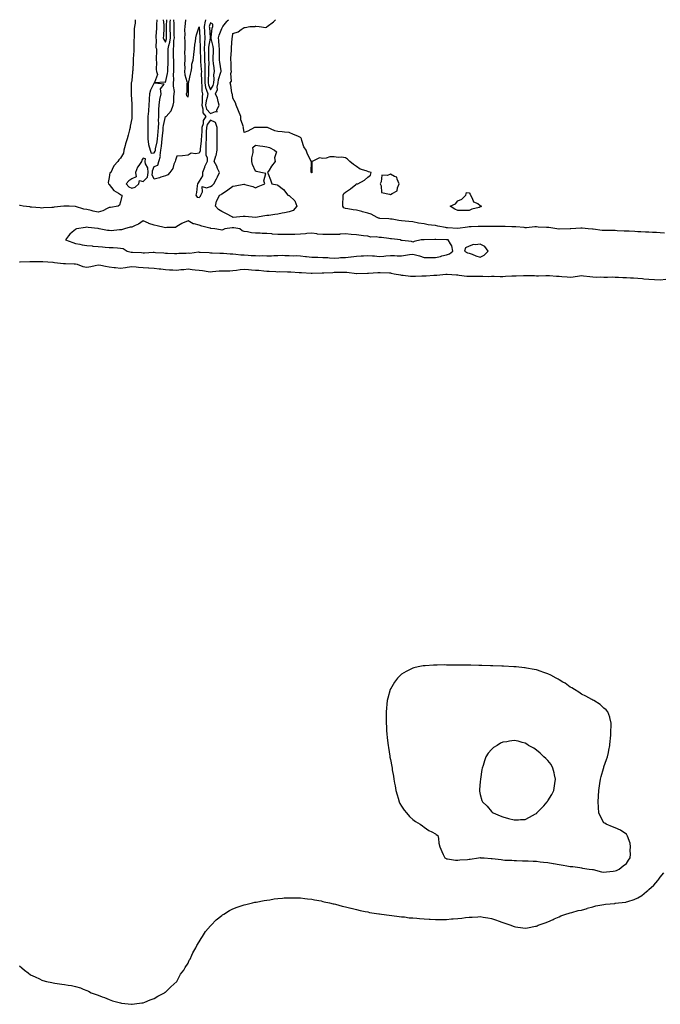
# Model space of a CAD drawing. Units: inches. Extents: x 926243 to 928883, y 7297898 to 7300538.
# Drawn here: x 927008 to 927578, y 7299662 to 7300538 of the extents above; entities that cross this region are included whole.
import ezdxf

# ---------------------------------------------------------------- set-up
doc = ezdxf.new("R2010")
doc.units = ezdxf.units.IN
doc.header["$MEASUREMENT"] = 0
doc.layers.add('Contour_92627297', color=7, linetype='Continuous', true_color=0x58ce13)

msp = doc.modelspace()

# ---------------------------------------------------------------- linework, layer by layer
at = {"layer": 'Contour_92627297'}
for points in [[(927110.99, 7300538, 3244), (927110.99, 7300534.87, 3244), (927110.35, 7300531.92, 3244), (927110.22, 7300529.75, 3244), (927110.21, 7300524.08, 3244), (927110.1, 7300521.92, 3244), (927109.99, 7300519.98, 3244), (927109.93, 7300513.8, 3244), (927109.84, 7300511.92, 3244), (927109.73, 7300510.24, 3244), (927109.36, 7300503.24, 3244), (927109.29, 7300501.92, 3244), (927109.17, 7300500.8, 3244), (927108.88, 7300492.75, 3244), (927108.8, 7300491.92, 3244), (927108.71, 7300491.27, 3244), (927108.05, 7300484, 3244), (927107.65, 7300482.31, 3244), (927107.61, 7300481.92, 3244), (927107.6, 7300481.47, 3244), (927107.39, 7300472.57, 3244), (927107.39, 7300471.92, 3244), (927107.42, 7300471.29, 3244), (927108.05, 7300462.83, 3244), (927108.07, 7300461.94, 3244), (927108.07, 7300461.9, 3244), (927108.14, 7300452.01, 3244), (927108.13, 7300451.92, 3244), (927108.15, 7300451.82, 3244), (927108.05, 7300450.19, 3244), (927106.71, 7300443.27, 3244), (927106.47, 7300441.92, 3244), (927105.98, 7300439.85, 3244), (927104.7, 7300435.27, 3244), (927104.01, 7300431.92, 3244), (927102.48, 7300427.49, 3244), (927102.07, 7300425.94, 3244), (927100.84, 7300421.92, 3244), (927100.76, 7300419.21, 3244), (927098.05, 7300414.68, 3244), (927096.64, 7300413.34, 3244), (927095.49, 7300411.92, 3244), (927092.11, 7300407.87, 3244), (927090.65, 7300404.52, 3244), (927089.26, 7300401.92, 3244), (927088.42, 7300401.55, 3244), (927088.05, 7300397.53, 3244), (927087.01, 7300392.96, 3244), (927087.21, 7300391.92, 3244), (927087.7, 7300391.57, 3244), (927088.05, 7300391.34, 3244), (927092.08, 7300385.95, 3244), (927096.27, 7300383.7, 3244), (927098.05, 7300382.54, 3244), (927098.35, 7300382.22, 3244), (927099.24, 7300381.92, 3244), (927099.16, 7300380.81, 3244), (927098.05, 7300375.87, 3244), (927097.04, 7300372.93, 3244), (927095.94, 7300371.92, 3244), (927089.08, 7300370.89, 3244), (927088.05, 7300370.76, 3244)], [(927138.05, 7300399.11, 3244), (927133.87, 7300397.73, 3244), (927132.72, 7300397.25, 3244), (927128.05, 7300396.08, 3244), (927126.16, 7300400.03, 3244), (927126.43, 7300401.92, 3244), (927126.35, 7300403.62, 3244), (927128.05, 7300407.31, 3244), (927131.33, 7300408.64, 3244), (927132.05, 7300411.92, 3244), (927133.49, 7300416.48, 3244), (927133.35, 7300417.22, 3244), (927134.02, 7300421.92, 3244), (927134.53, 7300425.44, 3244), (927134.69, 7300428.55, 3244), (927135.1, 7300431.92, 3244), (927135.34, 7300434.63, 3244), (927135.81, 7300439.67, 3244), (927136.01, 7300441.92, 3244), (927136.11, 7300443.85, 3244), (927138.05, 7300451.74, 3244), (927138.23, 7300451.74, 3244), (927138.49, 7300451.92, 3244), (927143.12, 7300456.85, 3244), (927143.12, 7300456.99, 3244), (927144.73, 7300461.92, 3244), (927145.51, 7300464.46, 3244), (927145.37, 7300469.24, 3244), (927145.86, 7300471.92, 3244), (927145.92, 7300474.05, 3244), (927145.06, 7300478.93, 3244), (927145.12, 7300481.92, 3244), (927145.43, 7300484.55, 3244), (927145.25, 7300489.12, 3244), (927145.5, 7300491.92, 3244), (927145.51, 7300494.46, 3244), (927145.3, 7300499.17, 3244), (927145.31, 7300501.92, 3244), (927145.27, 7300504.69, 3244), (927145.06, 7300508.93, 3244), (927145.03, 7300511.92, 3244), (927145.49, 7300514.48, 3244), (927145.56, 7300519.44, 3244), (927145.91, 7300521.92, 3244), (927145.84, 7300524.13, 3244), (927145.67, 7300529.54, 3244), (927145.6, 7300531.92, 3244), (927145.66, 7300534.31, 3244), (927145.57, 7300538, 3244)], [(927130.18, 7300538, 3245), (927129.98, 7300533.84, 3245), (927130.07, 7300531.92, 3245), (927129.95, 7300530.02, 3245), (927129.46, 7300523.33, 3245), (927129.37, 7300521.92, 3245), (927129.77, 7300520.2, 3245), (927129.31, 7300513.18, 3245), (927129.96, 7300511.92, 3245), (927130, 7300509.98, 3245), (927129.71, 7300503.58, 3245), (927129.74, 7300501.92, 3245), (927129.89, 7300500.07, 3245), (927129.79, 7300493.66, 3245), (927129.97, 7300491.92, 3245), (927130.89, 7300489.08, 3245), (927128.28, 7300482.15, 3245), (927137.35, 7300482.62, 3245), (927138.05, 7300482.2, 3245), (927139.93, 7300490.04, 3245), (927140.11, 7300491.92, 3245), (927140.11, 7300493.98, 3245), (927140.4, 7300499.57, 3245), (927140.41, 7300501.92, 3245), (927140.38, 7300504.25, 3245), (927140.52, 7300509.46, 3245), (927140.49, 7300511.92, 3245), (927141.02, 7300514.89, 3245), (927141.95, 7300518.02, 3245), (927142.48, 7300521.92, 3245), (927142.35, 7300526.23, 3245), (927142.32, 7300527.65, 3245), (927142.2, 7300531.92, 3245), (927142.3, 7300536.17, 3245), (927142.4, 7300537.56, 3245), (927142.41, 7300538, 3245)], [(927135.95, 7300538, 3246), (927136.56, 7300533.41, 3246), (927136.62, 7300531.92, 3246), (927136.54, 7300530.41, 3246), (927136.2, 7300523.77, 3246), (927136.09, 7300521.92, 3246), (927136.46, 7300520.33, 3246), (927138.05, 7300518.05, 3246)], [(927138.05, 7300518.05, 3246), (927138.93, 7300521.04, 3246), (927139.05, 7300521.92, 3246), (927139.02, 7300522.9, 3246), (927138.81, 7300531.16, 3246), (927138.79, 7300531.92, 3246), (927138.81, 7300532.68, 3246), (927139.19, 7300538, 3246)], [(927155.74, 7300538, 3244), (927155.37, 7300534.6, 3244), (927155.12, 7300531.92, 3244), (927155.03, 7300528.9, 3244), (927155.17, 7300524.8, 3244), (927155.07, 7300521.92, 3244), (927155.12, 7300518.99, 3244), (927155.08, 7300514.89, 3244), (927155.13, 7300511.92, 3244), (927155.03, 7300508.9, 3244), (927155.22, 7300504.74, 3244), (927155.11, 7300501.92, 3244), (927154.98, 7300498.84, 3244), (927155.08, 7300494.89, 3244), (927154.93, 7300491.92, 3244), (927155.17, 7300489.04, 3244), (927157.08, 7300482.89, 3244), (927157.21, 7300481.92, 3244), (927156.95, 7300480.82, 3244), (927156.9, 7300473.07, 3244), (927156.41, 7300471.92, 3244), (927156.72, 7300470.59, 3244), (927158.05, 7300468.93, 3244), (927158.56, 7300471.41, 3244), (927158.62, 7300471.92, 3244), (927158.62, 7300472.49, 3244), (927158.59, 7300481.38, 3244), (927158.59, 7300481.92, 3244), (927158.71, 7300482.57, 3244), (927160.35, 7300489.62, 3244), (927160.71, 7300491.92, 3244), (927161.37, 7300495.23, 3244), (927161.46, 7300498.51, 3244), (927162.5, 7300501.92, 3244), (927163.12, 7300506.85, 3244), (927163.15, 7300507.02, 3244), (927163.83, 7300511.92, 3244), (927164.15, 7300515.82, 3244), (927164.71, 7300518.59, 3244), (927165.06, 7300521.92, 3244), (927165.55, 7300524.42, 3244), (927168.05, 7300531.63, 3244), (927168.54, 7300522.41, 3244), (927168.57, 7300521.92, 3244), (927168.53, 7300521.44, 3244), (927168.84, 7300512.71, 3244), (927168.79, 7300511.92, 3244), (927168.81, 7300511.16, 3244), (927169.09, 7300502.96, 3244), (927169.11, 7300501.92, 3244), (927169.14, 7300500.83, 3244), (927169.87, 7300493.74, 3244), (927169.91, 7300491.92, 3244), (927169.89, 7300490.08, 3244), (927170.02, 7300483.89, 3244), (927170, 7300481.92, 3244), (927170.41, 7300479.57, 3244), (927170.41, 7300474.28, 3244), (927171.04, 7300471.92, 3244), (927170.59, 7300469.38, 3244), (927170.66, 7300464.53, 3244), (927170.32, 7300461.92, 3244), (927171.32, 7300458.66, 3244), (927171.35, 7300455.22, 3244), (927173.82, 7300451.92, 3244), (927171.64, 7300448.33, 3244), (927171.45, 7300445.32, 3244), (927170.43, 7300441.92, 3244), (927170.35, 7300439.63, 3244), (927169.92, 7300433.79, 3244), (927169.85, 7300431.92, 3244), (927169.78, 7300430.19, 3244), (927168.83, 7300422.7, 3244), (927168.8, 7300421.92, 3244), (927168.8, 7300421.17, 3244), (927168.05, 7300419.23, 3244), (927164.63, 7300418.5, 3244), (927160.76, 7300419.21, 3244), (927158.05, 7300417.45, 3244), (927153.06, 7300416.94, 3244), (927153.04, 7300416.93, 3244), (927148.05, 7300416.49, 3244), (927146.92, 7300413.05, 3244), (927146.49, 7300411.92, 3244), (927145.42, 7300409.29, 3244), (927144.43, 7300405.54, 3244), (927142.01, 7300401.92, 3244), (927140.01, 7300399.96, 3244), (927138.05, 7300399.11, 3244)], [(927173.62, 7300538, 3245), (927173.47, 7300537.34, 3245), (927173.24, 7300536.72, 3245), (927172.51, 7300531.92, 3245), (927172.82, 7300527.15, 3245), (927172.84, 7300526.71, 3245), (927173.15, 7300521.92, 3245), (927172.78, 7300517.19, 3245), (927172.8, 7300516.67, 3245), (927172.49, 7300511.92, 3245), (927172.62, 7300507.36, 3245), (927172.64, 7300506.51, 3245), (927172.76, 7300501.92, 3245), (927172.9, 7300497.07, 3245), (927172.93, 7300496.8, 3245), (927173.05, 7300491.92, 3245), (927172.99, 7300486.98, 3245), (927173, 7300486.86, 3245), (927172.94, 7300481.92, 3245), (927173.69, 7300477.56, 3245), (927174.63, 7300475.34, 3245), (927175.54, 7300471.92, 3245), (927174.99, 7300468.86, 3245), (927174.07, 7300465.9, 3245), (927173.56, 7300461.92, 3245), (927174.61, 7300458.48, 3245), (927178.05, 7300454.45, 3245), (927182.48, 7300456.35, 3245), (927184, 7300455.97, 3245), (927183.68, 7300457.55, 3245), (927185.74, 7300461.92, 3245), (927184.74, 7300465.22, 3245), (927184.27, 7300468.13, 3245), (927182.6, 7300471.92, 3245), (927184.25, 7300475.72, 3245), (927184.11, 7300477.98, 3245), (927184.95, 7300481.92, 3245), (927185.25, 7300484.72, 3245), (927187.38, 7300491.25, 3245), (927187.48, 7300491.92, 3245), (927187.41, 7300492.55, 3245), (927186.33, 7300500.2, 3245), (927186.14, 7300501.92, 3245), (927186.14, 7300503.83, 3245), (927185.96, 7300509.83, 3245), (927185.96, 7300511.92, 3245), (927185.66, 7300514.3, 3245), (927185.57, 7300519.45, 3245), (927185.19, 7300521.92, 3245), (927185.72, 7300524.24, 3245), (927188.05, 7300530.26, 3245), (927188.69, 7300531.28, 3245), (927188.89, 7300531.92, 3245), (927192.54, 7300536.4, 3245), (927192.99, 7300536.98, 3245), (927193.93, 7300538, 3245)], [(927582.03, 7300347.94, 3244), (927578.05, 7300348.4, 3244), (927574.71, 7300348.58, 3244), (927571.31, 7300348.67, 3244), (927568.05, 7300348.82, 3244), (927565.08, 7300348.95, 3244), (927560.84, 7300349.13, 3244), (927558.05, 7300349.24, 3244), (927555.53, 7300349.39, 3244), (927550.33, 7300349.64, 3244), (927548.05, 7300349.77, 3244), (927546.01, 7300349.88, 3244), (927539.84, 7300350.13, 3244), (927538.05, 7300350.23, 3244), (927536.38, 7300350.24, 3244), (927529.7, 7300350.27, 3244), (927528.05, 7300350.28, 3244), (927526.54, 7300350.41, 3244), (927518.46, 7300351.51, 3244), (927518.05, 7300351.55, 3244), (927517.7, 7300351.57, 3244), (927514.1, 7300351.92, 3244), (927508.62, 7300352.49, 3244), (927508.05, 7300352.51, 3244), (927507.47, 7300352.5, 3244), (927498.45, 7300351.92, 3244), (927498.07, 7300351.9, 3244), (927498.05, 7300351.9, 3244), (927498.03, 7300351.9, 3244), (927488.32, 7300351.65, 3244), (927488.05, 7300351.66, 3244), (927487.8, 7300351.67, 3244), (927486.03, 7300351.92, 3244), (927479.12, 7300352.99, 3244), (927478.05, 7300352.9, 3244), (927476.98, 7300352.99, 3244), (927469.58, 7300353.45, 3244), (927468.05, 7300353.59, 3244), (927466.41, 7300353.56, 3244), (927459, 7300352.87, 3244), (927458.05, 7300352.85, 3244), (927457.08, 7300352.89, 3244), (927449.79, 7300353.66, 3244), (927448.05, 7300353.73, 3244), (927446.22, 7300353.75, 3244), (927440.07, 7300353.94, 3244), (927438.05, 7300353.96, 3244), (927436.03, 7300353.93, 3244), (927429.99, 7300353.86, 3244), (927428.05, 7300353.83, 3244), (927426.16, 7300353.8, 3244), (927420.13, 7300354, 3244), (927418.05, 7300353.97, 3244), (927416.18, 7300353.79, 3244), (927409.83, 7300353.71, 3244), (927408.05, 7300353.55, 3244), (927406.54, 7300353.43, 3244), (927398.15, 7300352.02, 3244), (927398.05, 7300352.01, 3244), (927397.95, 7300352.02, 3244), (927388.82, 7300352.69, 3244), (927388.05, 7300352.73, 3244), (927387.06, 7300352.92, 3244), (927380.41, 7300354.28, 3244), (927378.05, 7300354.67, 3244), (927374.76, 7300355.21, 3244), (927371.64, 7300355.51, 3244), (927368.05, 7300356.19, 3244), (927363.11, 7300356.98, 3244), (927362.94, 7300357.03, 3244), (927358.05, 7300358.03, 3244), (927354.49, 7300358.36, 3244), (927351.35, 7300358.63, 3244), (927348.05, 7300358.92, 3244), (927345.48, 7300359.34, 3244), (927339.66, 7300360.31, 3244), (927338.05, 7300360.57, 3244), (927336.76, 7300360.63, 3244), (927328.78, 7300361.19, 3244), (927328.05, 7300361.22, 3244), (927327.53, 7300361.4, 3244), (927326.42, 7300361.92, 3244), (927320.98, 7300364.86, 3244), (927318.05, 7300365.92, 3244), (927313.21, 7300367.09, 3244), (927312.78, 7300367.19, 3244), (927308.05, 7300368.35, 3244), (927304.99, 7300368.86, 3244), (927300.33, 7300369.64, 3244), (927298.05, 7300370.03, 3244), (927296.58, 7300370.46, 3244), (927295.66, 7300371.92, 3244), (927295.75, 7300374.22, 3244), (927296.08, 7300379.96, 3244), (927296.17, 7300381.92, 3244), (927296.77, 7300383.2, 3244), (927298.05, 7300384.45, 3244), (927302.64, 7300387.33, 3244), (927307.36, 7300391.23, 3244), (927308.05, 7300391.78, 3244), (927308.2, 7300391.77, 3244), (927309.09, 7300391.92, 3244), (927314.96, 7300395.02, 3244), (927318.05, 7300397.69, 3244), (927320.38, 7300399.6, 3244), (927320.89, 7300401.92, 3244), (927318.65, 7300402.52, 3244), (927318.05, 7300402.8, 3244), (927316.51, 7300403.46, 3244), (927311.11, 7300404.98, 3244), (927308.05, 7300407.22, 3244), (927305.15, 7300409.03, 3244), (927302.1, 7300411.92, 3244), (927299.93, 7300413.8, 3244), (927298.05, 7300415.13, 3244), (927294.48, 7300415.49, 3244), (927291.62, 7300415.48, 3244), (927288.05, 7300415.96, 3244), (927284.15, 7300415.82, 3244), (927280.8, 7300414.67, 3244), (927278.05, 7300414.47, 3244), (927275.07, 7300414.9, 3244), (927268.63, 7300411.92, 3244), (927268.18, 7300411.79, 3244), (927268.27, 7300402.14, 3244), (927268.18, 7300401.92, 3244), (927268.05, 7300401.78, 3244), (927267.93, 7300401.8, 3244), (927267.75, 7300401.92, 3244), (927267.61, 7300402.36, 3244), (927267.79, 7300411.66, 3244), (927267.56, 7300411.92, 3244), (927267.18, 7300412.79, 3244), (927264.47, 7300418.34, 3244), (927263.15, 7300421.92, 3244), (927261.1, 7300424.97, 3244), (927259.41, 7300430.55, 3244), (927258.85, 7300431.92, 3244), (927258.56, 7300432.44, 3244), (927258.05, 7300433.2, 3244), (927255.74, 7300434.22, 3244), (927251.96, 7300435.83, 3244), (927248.05, 7300437.73, 3244), (927243.96, 7300437.83, 3244), (927241.8, 7300438.17, 3244), (927238.05, 7300438.49, 3244), (927235.19, 7300439.06, 3244), (927228.82, 7300441.92, 3244), (927228.14, 7300442.01, 3244), (927227.95, 7300442.03, 3244), (927218.05, 7300442.03, 3244), (927217.95, 7300442.02, 3244), (927217.14, 7300441.92, 3244), (927211.17, 7300438.8, 3244), (927208.05, 7300437.48, 3244), (927207.52, 7300441.39, 3244), (927207.25, 7300441.92, 3244), (927207.31, 7300442.65, 3244), (927204.92, 7300448.8, 3244), (927205.02, 7300451.92, 3244), (927203.05, 7300456.92, 3244), (927200.99, 7300461.92, 3244), (927200.15, 7300464.02, 3244), (927198.05, 7300468.13, 3244), (927197.53, 7300471.4, 3244), (927197.3, 7300471.92, 3244), (927197.08, 7300472.9, 3244), (927195.99, 7300479.86, 3244), (927195.43, 7300481.92, 3244), (927196.77, 7300483.21, 3244), (927196.11, 7300489.98, 3244), (927196.68, 7300491.92, 3244), (927196.49, 7300493.48, 3244), (927196.41, 7300500.28, 3244), (927196.16, 7300501.92, 3244), (927196.16, 7300503.81, 3244), (927196.7, 7300510.57, 3244), (927196.7, 7300511.92, 3244), (927196.73, 7300513.24, 3244), (927197.38, 7300521.25, 3244), (927197.39, 7300521.92, 3244), (927197.61, 7300522.36, 3244), (927198.05, 7300525.6, 3244), (927202.75, 7300527.21, 3244), (927205.36, 7300529.22, 3244), (927208.05, 7300531.02, 3244), (927208.8, 7300531.18, 3244), (927213.05, 7300531.92, 3244), (927217.89, 7300532.08, 3244), (927218.05, 7300532.23, 3244), (927218.24, 7300532.11, 3244), (927221.33, 7300531.92, 3244), (927227.22, 7300531.09, 3244), (927228.05, 7300531.28, 3244), (927228.3, 7300531.67, 3244), (927228.51, 7300531.92, 3244), (927233.98, 7300535.99, 3244), (927235.92, 7300538, 3244)], [(927088.05, 7300370.76, 3244), (927086.01, 7300369.89, 3244), (927082.21, 7300367.76, 3244), (927078.05, 7300366.65, 3244), (927073.6, 7300367.47, 3244), (927071.84, 7300368.13, 3244), (927068.05, 7300369.11, 3244), (927065.49, 7300369.36, 3244), (927058.11, 7300371.86, 3244), (927058.05, 7300371.87, 3244), (927058, 7300371.86, 3244), (927052.34, 7300371.92, 3244), (927048.13, 7300372, 3244), (927048.05, 7300372.01, 3244), (927047.97, 7300372, 3244), (927047.59, 7300371.92, 3244), (927038.95, 7300371.01, 3244), (927038.05, 7300370.88, 3244), (927036.94, 7300370.82, 3244), (927029.5, 7300370.46, 3244), (927028.05, 7300370.39, 3244), (927026.67, 7300370.54, 3244), (927018.81, 7300371.16, 3244), (927018.05, 7300371.25, 3244), (927017.43, 7300371.3, 3244), (927011.49, 7300371.92, 3244), (927008.63, 7300372.5, 3244), (927008.05, 7300372.58, 3244)], [(927008.05, 7300322.61, 3244), (927008.75, 7300322.62, 3244), (927017.21, 7300322.75, 3244), (927018.05, 7300322.76, 3244), (927018.91, 7300322.79, 3244), (927027.08, 7300322.89, 3244), (927028.05, 7300322.92, 3244), (927028.97, 7300322.84, 3244), (927037.91, 7300322.06, 3244), (927038.05, 7300322.05, 3244), (927038.17, 7300322.04, 3244), (927039.4, 7300321.92, 3244), (927047.15, 7300321.02, 3244), (927048.05, 7300320.91, 3244), (927049, 7300320.97, 3244), (927056.88, 7300320.76, 3244), (927058.05, 7300320.81, 3244), (927059.51, 7300320.46, 3244), (927064.54, 7300318.41, 3244), (927068.05, 7300317.87, 3244), (927071.55, 7300318.41, 3244), (927075.48, 7300319.35, 3244), (927078.05, 7300319.82, 3244), (927080.57, 7300319.4, 3244), (927084.71, 7300318.58, 3244), (927088.05, 7300318.06, 3244), (927092.44, 7300317.53, 3244), (927093.55, 7300317.42, 3244), (927098.05, 7300316.84, 3244), (927102.47, 7300317.5, 3244), (927103.81, 7300317.67, 3244), (927108.05, 7300318.3, 3244), (927112.06, 7300317.91, 3244), (927113.95, 7300317.82, 3244), (927118.05, 7300317.39, 3244), (927122.78, 7300317.18, 3244), (927123.31, 7300317.18, 3244), (927128.05, 7300316.97, 3244), (927132.43, 7300316.3, 3244), (927133.81, 7300316.17, 3244), (927138.05, 7300315.57, 3244), (927141.53, 7300315.4, 3244), (927144.62, 7300315.35, 3244), (927148.05, 7300315.18, 3244), (927151.73, 7300315.6, 3244), (927154.23, 7300315.74, 3244), (927158.05, 7300316.24, 3244), (927161.74, 7300315.61, 3244), (927164.52, 7300315.45, 3244), (927168.05, 7300314.96, 3244), (927170.81, 7300314.67, 3244), (927176.05, 7300313.92, 3244), (927178.05, 7300313.71, 3244), (927179.92, 7300313.79, 3244), (927185.63, 7300314.34, 3244), (927188.05, 7300314.44, 3244), (927190.66, 7300314.53, 3244), (927195.37, 7300314.6, 3244), (927198.05, 7300314.69, 3244), (927201.16, 7300315.03, 3244), (927204.32, 7300315.65, 3244), (927208.05, 7300315.97, 3244), (927211.9, 7300315.77, 3244), (927214.56, 7300315.42, 3244), (927218.05, 7300315.2, 3244), (927221.05, 7300314.92, 3244), (927225.46, 7300314.52, 3244), (927228.05, 7300314.27, 3244), (927230.24, 7300314.12, 3244), (927236.14, 7300313.83, 3244), (927238.05, 7300313.7, 3244), (927239.86, 7300313.74, 3244), (927246.46, 7300313.51, 3244), (927248.05, 7300313.54, 3244), (927249.58, 7300313.45, 3244), (927256.9, 7300313.07, 3244), (927258.05, 7300313, 3244), (927259.07, 7300312.94, 3244), (927267.64, 7300312.32, 3244), (927268.05, 7300312.3, 3244), (927268.43, 7300312.3, 3244), (927277.4, 7300312.57, 3244), (927278.05, 7300312.58, 3244), (927278.72, 7300312.59, 3244), (927286.85, 7300313.12, 3244), (927288.05, 7300313.14, 3244), (927289.3, 7300313.16, 3244), (927296.67, 7300313.3, 3244), (927298.05, 7300313.33, 3244), (927299.39, 7300313.26, 3244), (927308.02, 7300311.95, 3244), (927308.08, 7300311.95, 3244), (927317.63, 7300312.34, 3244), (927318.05, 7300312.35, 3244), (927318.48, 7300312.35, 3244), (927327.03, 7300312.95, 3244), (927328.05, 7300312.95, 3244), (927329.06, 7300312.94, 3244), (927337.41, 7300312.55, 3244), (927338.05, 7300312.55, 3244), (927338.64, 7300312.52, 3244), (927341.52, 7300311.92, 3244), (927347, 7300310.87, 3244), (927348.05, 7300310.72, 3244), (927349.36, 7300310.61, 3244), (927355.91, 7300309.78, 3244), (927358.05, 7300309.62, 3244), (927360.3, 7300309.67, 3244), (927366.05, 7300309.92, 3244), (927368.05, 7300309.98, 3244), (927369.94, 7300310.04, 3244), (927376.69, 7300310.56, 3244), (927378.05, 7300310.61, 3244), (927379.31, 7300310.66, 3244), (927387.52, 7300311.39, 3244), (927388.05, 7300311.41, 3244), (927388.58, 7300311.39, 3244), (927396.94, 7300310.81, 3244), (927398.05, 7300310.76, 3244), (927399.3, 7300310.67, 3244), (927405.93, 7300309.79, 3244), (927408.05, 7300309.66, 3244), (927410.34, 7300309.63, 3244), (927415.76, 7300309.63, 3244), (927418.05, 7300309.6, 3244), (927420.21, 7300309.76, 3244), (927425.68, 7300309.56, 3244), (927428.05, 7300309.69, 3244), (927430.33, 7300309.63, 3244), (927435.66, 7300309.53, 3244), (927438.05, 7300309.48, 3244), (927440.38, 7300309.59, 3244), (927446.15, 7300310.02, 3244), (927448.05, 7300310.11, 3244), (927449.81, 7300310.15, 3244), (927456.5, 7300310.37, 3244), (927458.05, 7300310.41, 3244), (927459.63, 7300310.35, 3244), (927466.3, 7300310.17, 3244), (927468.05, 7300310.1, 3244), (927469.82, 7300310.15, 3244), (927476.46, 7300310.33, 3244), (927478.05, 7300310.38, 3244), (927479.61, 7300310.37, 3244), (927485.95, 7300309.81, 3244), (927488.05, 7300309.8, 3244), (927490.45, 7300309.52, 3244), (927495.38, 7300309.24, 3244), (927498.05, 7300308.88, 3244), (927500.73, 7300309.24, 3244), (927506.19, 7300310.05, 3244), (927508.05, 7300310.32, 3244), (927509.86, 7300310.11, 3244), (927515.5, 7300309.37, 3244), (927518.05, 7300309.1, 3244), (927520.99, 7300308.97, 3244), (927525.23, 7300309.11, 3244), (927528.05, 7300308.96, 3244), (927531.15, 7300308.82, 3244), (927535.22, 7300309.09, 3244), (927538.05, 7300308.92, 3244), (927541.08, 7300308.88, 3244), (927544.75, 7300308.62, 3244), (927548.05, 7300308.58, 3244), (927551.64, 7300308.33, 3244), (927554.27, 7300308.14, 3244), (927558.05, 7300307.88, 3244), (927562.42, 7300307.55, 3244), (927563.59, 7300307.46, 3244), (927568.05, 7300307.12, 3244), (927572.96, 7300306.83, 3244), (927573.14, 7300306.82, 3244), (927578.05, 7300306.56, 3244), (927582.95, 7300307.02, 3244)], [(927008.05, 7299695.76, 3243), (927010.24, 7299694.11, 3243), (927012.64, 7299691.92, 3243), (927015.79, 7299689.66, 3243), (927018.05, 7299687.85, 3243), (927022.19, 7299686.06, 3243), (927025.83, 7299684.15, 3243), (927028.05, 7299683.04, 3243), (927028.98, 7299682.85, 3243), (927032.26, 7299681.92, 3243), (927037.05, 7299680.92, 3243), (927038.05, 7299680.61, 3243), (927039.67, 7299680.3, 3243), (927045.79, 7299679.65, 3243), (927048.05, 7299679.13, 3243), (927051.44, 7299678.53, 3243), (927054.5, 7299678.38, 3243), (927058.05, 7299677.43, 3243), (927062.41, 7299676.28, 3243), (927064.87, 7299675.1, 3243), (927068.05, 7299673.81, 3243), (927069.4, 7299673.27, 3243), (927071.94, 7299671.92, 3243), (927076.48, 7299670.35, 3243), (927078.05, 7299669.63, 3243), (927081.72, 7299668.26, 3243), (927083.72, 7299667.58, 3243), (927088.05, 7299665.88, 3243), (927090.98, 7299664.85, 3243), (927096.8, 7299663.17, 3243), (927098.05, 7299662.81, 3243), (927098.82, 7299662.69, 3243), (927104.71, 7299661.92, 3243), (927107.76, 7299661.63, 3243), (927108.05, 7299661.62, 3243), (927108.3, 7299661.67, 3243), (927110.55, 7299661.92, 3243), (927117.11, 7299662.86, 3243), (927118.05, 7299662.91, 3243), (927119.63, 7299663.5, 3243), (927124.38, 7299665.59, 3243), (927128.05, 7299666.66, 3243), (927131.22, 7299668.75, 3243), (927137.14, 7299671.92, 3243), (927137.66, 7299672.31, 3243), (927138.05, 7299672.55, 3243), (927142.66, 7299677.3, 3243), (927148.05, 7299681.92, 3243), (927151.5, 7299688.47, 3243), (927154.41, 7299691.92, 3243), (927155.64, 7299694.33, 3243), (927158.05, 7299698.29, 3243), (927159.13, 7299700.84, 3243), (927159.85, 7299701.92, 3243), (927161.53, 7299705.4, 3243), (927162.44, 7299707.53, 3243), (927164.94, 7299711.92, 3243), (927165.99, 7299713.97, 3243), (927168.05, 7299717.14, 3243), (927169.69, 7299720.28, 3243), (927170.81, 7299721.92, 3243), (927173.62, 7299726.35, 3243), (927178.05, 7299731.4, 3243), (927178.27, 7299731.7, 3243), (927178.5, 7299731.92, 3243), (927183.2, 7299736.76, 3243), (927188.05, 7299740.57, 3243), (927188.79, 7299741.19, 3243), (927190.01, 7299741.92, 3243), (927194.99, 7299744.98, 3243), (927198.05, 7299746.47, 3243), (927201.82, 7299748.15, 3243), (927205.27, 7299749.15, 3243), (927208.05, 7299750.11, 3243), (927209.38, 7299750.58, 3243), (927215.46, 7299751.92, 3243), (927217.52, 7299752.45, 3243), (927218.05, 7299752.54, 3243), (927218.78, 7299752.65, 3243), (927225.86, 7299754.11, 3243), (927228.05, 7299754.38, 3243), (927230.86, 7299754.72, 3243), (927234.57, 7299755.4, 3243), (927238.05, 7299755.83, 3243), (927242.24, 7299756.11, 3243), (927243.72, 7299756.25, 3243), (927248.05, 7299756.53, 3243), (927252.54, 7299756.41, 3243), (927253.54, 7299756.42, 3243), (927258.05, 7299756.3, 3243), (927261.89, 7299755.76, 3243), (927264.43, 7299755.54, 3243), (927268.05, 7299755.16, 3243), (927270.69, 7299754.56, 3243), (927276.38, 7299753.59, 3243), (927278.05, 7299753.23, 3243), (927279.08, 7299752.95, 3243), (927283.83, 7299751.92, 3243), (927287.27, 7299751.14, 3243), (927288.05, 7299751, 3243), (927289.27, 7299750.7, 3243), (927295.19, 7299749.06, 3243), (927298.05, 7299748.42, 3243), (927302.75, 7299747.21, 3243), (927303.22, 7299747.09, 3243), (927308.05, 7299745.94, 3243), (927311.29, 7299745.15, 3243), (927315.6, 7299744.37, 3243), (927318.05, 7299743.81, 3243), (927319.6, 7299743.46, 3243), (927327.69, 7299742.28, 3243), (927328.05, 7299742.21, 3243), (927328.29, 7299742.16, 3243), (927330.3, 7299741.92, 3243), (927337.02, 7299740.89, 3243), (927339.22, 7299740.75, 3243), (927345.81, 7299739.68, 3243), (927348.05, 7299739.55, 3243), (927350.58, 7299739.39, 3243), (927354.84, 7299738.72, 3243), (927358.05, 7299738.55, 3243), (927361.72, 7299738.26, 3243), (927363.98, 7299737.85, 3243), (927368.05, 7299737.58, 3243), (927372.55, 7299737.42, 3243), (927373.44, 7299737.31, 3243), (927378.05, 7299737.14, 3243), (927382.79, 7299737.17, 3243), (927383.28, 7299737.15, 3243), (927388.05, 7299737.19, 3243), (927392.43, 7299737.55, 3243), (927393.76, 7299737.63, 3243), (927398.05, 7299737.97, 3243), (927401.62, 7299738.35, 3243), (927404.91, 7299738.78, 3243), (927408.05, 7299739.12, 3243), (927410.75, 7299739.22, 3243), (927415.74, 7299739.61, 3243), (927418.05, 7299739.71, 3243), (927420.69, 7299739.28, 3243), (927424.81, 7299738.68, 3243), (927428.05, 7299738.14, 3243), (927432.59, 7299736.46, 3243), (927434.01, 7299735.96, 3243), (927438.05, 7299734.52, 3243), (927439.92, 7299733.8, 3243), (927445.29, 7299731.92, 3243), (927447.26, 7299731.14, 3243), (927448.05, 7299730.87, 3243), (927449.27, 7299730.71, 3243), (927455.88, 7299729.75, 3243), (927458.05, 7299729.47, 3243), (927460.15, 7299729.82, 3243), (927467.29, 7299731.17, 3243), (927468.05, 7299731.3, 3243), (927468.49, 7299731.47, 3243), (927469.51, 7299731.92, 3243), (927475.72, 7299734.24, 3243), (927478.05, 7299735.14, 3243), (927482.74, 7299737.22, 3243), (927483.84, 7299737.71, 3243), (927488.05, 7299739.57, 3243), (927489.73, 7299740.24, 3243), (927494.04, 7299741.92, 3243), (927497.1, 7299742.87, 3243), (927498.05, 7299743.14, 3243), (927499.61, 7299743.47, 3243), (927505, 7299744.97, 3243), (927508.05, 7299745.52, 3243), (927512.96, 7299747.02, 3243), (927513.22, 7299747.09, 3243), (927518.05, 7299748.51, 3243), (927520.77, 7299749.2, 3243), (927526.25, 7299750.12, 3243), (927528.05, 7299750.51, 3243), (927529.33, 7299750.64, 3243), (927537.62, 7299751.48, 3243), (927538.05, 7299751.53, 3243), (927538.41, 7299751.56, 3243), (927541.01, 7299751.92, 3243), (927547.39, 7299752.58, 3243), (927548.05, 7299752.69, 3243), (927549.26, 7299753.13, 3243), (927555.03, 7299754.94, 3243), (927558.05, 7299756.27, 3243), (927561.59, 7299758.38, 3243), (927565.93, 7299761.92, 3243), (927567.13, 7299762.85, 3243), (927568.05, 7299763.78, 3243), (927572.35, 7299767.62, 3243), (927576, 7299771.92, 3243), (927576.9, 7299773.06, 3243), (927578.05, 7299774.76, 3243), (927581.27, 7299778.7, 3243)]]:
    msp.add_polyline3d(points, dxfattribs=at)
for points in [[(927178.05, 7300475.67, 3246), (927180.46, 7300479.51, 3246), (927180.97, 7300481.92, 3246), (927181.33, 7300485.2, 3246), (927181.07, 7300488.89, 3246), (927181.56, 7300491.92, 3246), (927181.19, 7300495.06, 3246), (927180.86, 7300499.11, 3246), (927180.55, 7300501.92, 3246), (927180.55, 7300504.42, 3246), (927180.7, 7300509.27, 3246), (927180.69, 7300511.92, 3246), (927180.4, 7300514.27, 3246), (927178.59, 7300521.38, 3246), (927178.51, 7300521.92, 3246), (927178.64, 7300522.52, 3246), (927179.63, 7300530.34, 3246), (927180.1, 7300531.92, 3246), (927180.16, 7300534.03, 3246), (927178.05, 7300535.27, 3246), (927177.13, 7300532.84, 3246), (927177, 7300531.92, 3246), (927177.06, 7300530.92, 3246), (927177.71, 7300522.25, 3246), (927177.74, 7300521.92, 3246), (927177.71, 7300521.58, 3246), (927176.3, 7300513.67, 3246), (927176.19, 7300511.92, 3246), (927176.24, 7300510.11, 3246), (927176.37, 7300503.6, 3246), (927176.41, 7300501.92, 3246), (927176.46, 7300500.33, 3246), (927176.15, 7300493.82, 3246), (927176.19, 7300491.92, 3246), (927176.17, 7300490.04, 3246), (927175.91, 7300484.06, 3246), (927175.89, 7300481.92, 3246), (927176.2, 7300480.07, 3246)], [(927128.05, 7300419.57, 3245), (927128.91, 7300421.06, 3245), (927129.03, 7300421.92, 3245), (927129.2, 7300423.07, 3245), (927130.57, 7300429.39, 3245), (927130.89, 7300431.92, 3245), (927131.16, 7300435.03, 3245), (927131.45, 7300438.52, 3245), (927131.76, 7300441.92, 3245), (927131.97, 7300445.84, 3245), (927131.68, 7300448.29, 3245), (927131.96, 7300451.92, 3245), (927132.22, 7300456.09, 3245), (927132, 7300457.97, 3245), (927132.35, 7300461.92, 3245), (927133.01, 7300466.87, 3245), (927133, 7300466.97, 3245), (927134.05, 7300471.92, 3245), (927133.55, 7300476.42, 3245), (927136.7, 7300480.56, 3245), (927128.56, 7300481.41, 3245), (927128.05, 7300481.83, 3245), (927124.64, 7300475.33, 3245), (927123.67, 7300471.92, 3245), (927123.49, 7300467.36, 3245), (927123.43, 7300466.54, 3245), (927123.26, 7300461.92, 3245), (927122.79, 7300457.18, 3245), (927122.77, 7300456.64, 3245), (927122.36, 7300451.92, 3245), (927122.21, 7300447.77, 3245), (927122.38, 7300446.25, 3245), (927122.26, 7300441.92, 3245), (927122.36, 7300437.6, 3245), (927122.21, 7300436.09, 3245), (927122.34, 7300431.92, 3245), (927123.01, 7300426.97, 3245), (927122.98, 7300426.85, 3245), (927124.43, 7300421.92, 3245), (927125.32, 7300419.19, 3245)], [(927168.05, 7300379.71, 3245), (927169.09, 7300380.88, 3245), (927169.4, 7300381.92, 3245), (927171, 7300384.87, 3245), (927170.54, 7300389.43, 3245), (927174.38, 7300388.26, 3245), (927178.05, 7300389.62, 3245), (927179.55, 7300390.42, 3245), (927180.94, 7300391.92, 3245), (927183.48, 7300396.49, 3245), (927184.14, 7300398, 3245), (927185.99, 7300401.92, 3245), (927184.32, 7300405.65, 3245), (927183.6, 7300407.48, 3245), (927181.19, 7300411.92, 3245), (927182.85, 7300416.72, 3245), (927182.99, 7300416.98, 3245), (927183.94, 7300421.92, 3245), (927184.03, 7300425.94, 3245), (927183.99, 7300427.86, 3245), (927184.08, 7300431.92, 3245), (927184, 7300435.97, 3245), (927183.93, 7300437.8, 3245), (927183.86, 7300441.92, 3245), (927182.49, 7300446.36, 3245), (927178.05, 7300448.57, 3245), (927175.22, 7300444.75, 3245), (927174.37, 7300441.92, 3245), (927174.24, 7300438.1, 3245), (927174.24, 7300435.73, 3245), (927174.09, 7300431.92, 3245), (927173.94, 7300427.81, 3245), (927174.02, 7300425.94, 3245), (927173.84, 7300421.92, 3245), (927173.88, 7300417.75, 3245), (927175.06, 7300414.92, 3245), (927175.12, 7300411.92, 3245), (927172.81, 7300407.16, 3245), (927172.57, 7300406.44, 3245), (927170.79, 7300401.92, 3245), (927171.01, 7300398.96, 3245), (927168.05, 7300394.2, 3245), (927167.06, 7300392.91, 3245), (927166.49, 7300391.92, 3245), (927166.14, 7300390.02, 3245), (927165.69, 7300384.28, 3245), (927165.14, 7300381.92, 3245), (927166.27, 7300380.14, 3245)], [(927248.05, 7300367.03, 3244), (927243.93, 7300366.04, 3244), (927241.83, 7300365.7, 3244), (927238.05, 7300364.91, 3244), (927235.22, 7300364.75, 3244), (927229.83, 7300363.7, 3244), (927228.05, 7300363.57, 3244), (927226.45, 7300363.52, 3244), (927218.07, 7300361.94, 3244), (927218.05, 7300361.94, 3244), (927218.02, 7300361.95, 3244), (927208.86, 7300362.73, 3244), (927208.05, 7300362.87, 3244), (927207.2, 7300362.77, 3244), (927198.14, 7300362.02, 3244), (927198.05, 7300362.01, 3244), (927197.86, 7300362.11, 3244), (927191.61, 7300365.48, 3244), (927188.05, 7300367.36, 3244), (927185.2, 7300369.07, 3244), (927182.58, 7300371.92, 3244), (927183.53, 7300376.44, 3244), (927184.7, 7300378.57, 3244), (927185.95, 7300381.92, 3244), (927187.48, 7300382.49, 3244), (927188.05, 7300383.13, 3244), (927191.28, 7300385.15, 3244), (927193.49, 7300386.48, 3244), (927198.05, 7300389.73, 3244), (927199.98, 7300389.99, 3244), (927207.68, 7300391.55, 3244), (927208.05, 7300391.61, 3244), (927208.53, 7300391.44, 3244), (927215.56, 7300389.43, 3244), (927218.05, 7300388.37, 3244), (927220.42, 7300389.55, 3244), (927226.25, 7300391.92, 3244), (927225.41, 7300394.56, 3244), (927227.36, 7300401.24, 3244), (927222.86, 7300401.92, 3244), (927219.08, 7300402.96, 3244), (927218.05, 7300403.29, 3244), (927215.37, 7300409.24, 3244), (927214.74, 7300411.92, 3244), (927214.8, 7300415.17, 3244), (927215.95, 7300419.81, 3244), (927215.96, 7300421.92, 3244), (927215.76, 7300424.21, 3244), (927218.05, 7300426.36, 3244), (927221.95, 7300425.83, 3244), (927224.66, 7300425.31, 3244), (927228.05, 7300424.8, 3244), (927230.49, 7300424.35, 3244), (927234.84, 7300421.92, 3244), (927236.64, 7300420.51, 3244), (927235, 7300414.97, 3244), (927235.7, 7300411.92, 3244), (927232.35, 7300407.62, 3244), (927230.17, 7300404.04, 3244), (927228.81, 7300401.92, 3244), (927229.26, 7300400.71, 3244), (927231.5, 7300395.37, 3244), (927232.59, 7300391.92, 3244), (927237.23, 7300391.1, 3244), (927238.05, 7300390.77, 3244), (927242.93, 7300386.8, 3244), (927246.93, 7300381.92, 3244), (927247.69, 7300381.57, 3244), (927248.05, 7300381.37, 3244), (927252.97, 7300376.84, 3244), (927254.73, 7300371.92, 3244), (927251.67, 7300368.3, 3244)], [(927108.05, 7300388.06, 3245), (927111, 7300388.97, 3245), (927114.17, 7300391.92, 3245), (927115.04, 7300394.94, 3245), (927118.05, 7300393.88, 3245), (927122.03, 7300397.95, 3245), (927122.61, 7300401.92, 3245), (927122.38, 7300406.26, 3245), (927120.2, 7300409.77, 3245), (927119.83, 7300411.92, 3245), (927120.35, 7300414.21, 3245), (927118.05, 7300414.78, 3245), (927116.97, 7300412.99, 3245), (927116.76, 7300411.92, 3245), (927114.35, 7300408.22, 3245), (927113.25, 7300406.72, 3245), (927111.37, 7300401.92, 3245), (927111.82, 7300398.14, 3245), (927108.05, 7300396.29, 3245), (927105.28, 7300394.68, 3245), (927102.96, 7300391.92, 3245), (927105.49, 7300389.36, 3245)], [(927338.05, 7300382.31, 3244), (927339.54, 7300383.41, 3244), (927344.19, 7300385.78, 3244), (927344.4, 7300388.27, 3244), (927346, 7300391.92, 3244), (927344.03, 7300395.94, 3244), (927343.83, 7300397.7, 3244), (927341.62, 7300398.36, 3244), (927338.05, 7300400.57, 3244), (927335.54, 7300399.4, 3244), (927330.42, 7300399.55, 3244), (927329.92, 7300393.8, 3244), (927328.89, 7300391.92, 3244), (927329.72, 7300390.25, 3244), (927330.23, 7300384.1, 3244), (927337.14, 7300382.83, 3244)], [(927418.05, 7300371.31, 3243), (927417.11, 7300370.98, 3243), (927410.55, 7300369.42, 3243), (927408.05, 7300368.09, 3243), (927404.26, 7300368.13, 3243), (927401.72, 7300368.25, 3243), (927398.05, 7300368.28, 3243), (927395.34, 7300369.21, 3243), (927391.27, 7300371.92, 3243), (927395.99, 7300373.98, 3243), (927398.05, 7300376.79, 3243), (927401.75, 7300378.22, 3243), (927405.3, 7300381.92, 3243), (927405.81, 7300384.17, 3243), (927408.05, 7300383.97, 3243), (927408.91, 7300382.78, 3243), (927409.23, 7300381.92, 3243), (927410.9, 7300379.07, 3243), (927412.01, 7300375.88, 3243), (927415.72, 7300374.25, 3243), (927418.05, 7300372.73, 3243), (927418.54, 7300372.41, 3243), (927419.23, 7300371.92, 3243), (927418.5, 7300371.47, 3243)], [(927388.05, 7300328.72, 3245), (927390.52, 7300329.45, 3245), (927393.75, 7300331.92, 3245), (927392.86, 7300336.72, 3245), (927391.5, 7300338.47, 3245), (927389.56, 7300341.92, 3245), (927388.1, 7300341.97, 3245), (927388.05, 7300341.97, 3245), (927387.99, 7300341.98, 3245), (927378.38, 7300342.24, 3245), (927378.05, 7300342.29, 3245), (927377.66, 7300342.31, 3245), (927368.15, 7300342.02, 3245), (927368.05, 7300342.02, 3245), (927367.95, 7300342.03, 3245), (927365.38, 7300341.92, 3245), (927359.33, 7300340.64, 3245), (927358.05, 7300340.12, 3245), (927356.74, 7300340.61, 3245), (927348.55, 7300341.42, 3245), (927348.05, 7300341.55, 3245), (927347.7, 7300341.57, 3245), (927347.12, 7300341.92, 3245), (927339.02, 7300342.9, 3245), (927338.05, 7300343.06, 3245), (927336.81, 7300343.16, 3245), (927330.12, 7300343.99, 3245), (927328.05, 7300344.13, 3245), (927325.39, 7300344.58, 3245), (927320.63, 7300344.5, 3245), (927318.05, 7300345.18, 3245), (927314.24, 7300345.73, 3245), (927311.98, 7300345.85, 3245), (927308.05, 7300346.54, 3245), (927303.05, 7300346.92, 3245), (927298.05, 7300347.36, 3245), (927293.09, 7300346.97, 3245), (927293.02, 7300346.95, 3245), (927288.05, 7300346.67, 3245), (927283.27, 7300346.7, 3245), (927282.87, 7300346.73, 3245), (927278.05, 7300346.76, 3245), (927273.35, 7300347.21, 3245), (927272.56, 7300347.41, 3245), (927268.05, 7300347.99, 3245), (927263.68, 7300347.55, 3245), (927262.53, 7300347.44, 3245), (927258.05, 7300346.98, 3245), (927253.11, 7300346.86, 3245), (927252.99, 7300346.86, 3245), (927248.05, 7300346.73, 3245), (927243.2, 7300346.77, 3245), (927242.94, 7300346.81, 3245), (927238.05, 7300346.84, 3245), (927233.29, 7300347.15, 3245), (927232.67, 7300347.3, 3245), (927228.05, 7300347.73, 3245), (927223.87, 7300347.73, 3245), (927222.11, 7300347.86, 3245), (927218.05, 7300347.87, 3245), (927214.41, 7300348.28, 3245), (927210.9, 7300349.07, 3245), (927208.05, 7300349.46, 3245), (927206.18, 7300350.05, 3245), (927204.09, 7300351.92, 3245), (927198.78, 7300352.64, 3245), (927198.05, 7300352.67, 3245), (927197.22, 7300352.75, 3245), (927190.86, 7300351.92, 3245), (927189.13, 7300350.84, 3245), (927188.05, 7300350.76, 3245), (927187, 7300350.87, 3245), (927181.92, 7300351.92, 3245), (927178.37, 7300352.24, 3245), (927178.05, 7300352.33, 3245), (927177.42, 7300352.55, 3245), (927170.23, 7300354.1, 3245), (927168.05, 7300355.19, 3245), (927163.56, 7300356.41, 3245), (927162.55, 7300356.41, 3245), (927158.05, 7300359.04, 3245), (927153.15, 7300356.82, 3245), (927152.6, 7300356.47, 3245), (927148.05, 7300353.8, 3245), (927146.79, 7300353.18, 3245), (927139.17, 7300353.04, 3245), (927138.05, 7300352.76, 3245), (927136.97, 7300352.99, 3245), (927130.75, 7300354.63, 3245), (927128.05, 7300355.14, 3245), (927123.28, 7300356.7, 3245), (927122.9, 7300356.77, 3245), (927118.05, 7300358.95, 3245), (927113.94, 7300356.03, 3245), (927110.99, 7300354.86, 3245), (927108.05, 7300353.42, 3245), (927106.72, 7300353.25, 3245), (927101.54, 7300351.92, 3245), (927099.01, 7300350.96, 3245), (927098.05, 7300350.88, 3245), (927097.03, 7300350.89, 3245), (927089.76, 7300350.21, 3245), (927088.05, 7300350.23, 3245), (927086.52, 7300350.39, 3245), (927079.15, 7300351.92, 3245), (927078.18, 7300352.06, 3245), (927078.05, 7300352.05, 3245), (927077.91, 7300352.07, 3245), (927069.28, 7300353.15, 3245), (927068.05, 7300353.3, 3245), (927066.85, 7300353.11, 3245), (927058.91, 7300351.92, 3245), (927058.38, 7300351.6, 3245), (927058.05, 7300351.35, 3245), (927054.94, 7300348.81, 3245), (927052.8, 7300347.17, 3245), (927051.68, 7300345.54, 3245), (927048.93, 7300341.92, 3245), (927055.73, 7300339.6, 3245), (927058.05, 7300338.8, 3245), (927061.82, 7300338.15, 3245), (927063.79, 7300337.66, 3245), (927068.05, 7300337.04, 3245), (927072.71, 7300336.59, 3245), (927073.44, 7300336.54, 3245), (927078.05, 7300336.12, 3245), (927082.03, 7300335.89, 3245), (927084.37, 7300335.6, 3245), (927088.05, 7300335.38, 3245), (927091.44, 7300335.31, 3245), (927095.18, 7300334.79, 3245), (927098.05, 7300334.72, 3245), (927100.41, 7300334.28, 3245), (927103.81, 7300331.92, 3245), (927107.34, 7300331.21, 3245), (927108.05, 7300331.21, 3245), (927108.81, 7300331.16, 3245), (927116.79, 7300330.66, 3245), (927118.05, 7300330.59, 3245), (927119.36, 7300330.61, 3245), (927127.1, 7300330.97, 3245), (927128.05, 7300330.98, 3245), (927129.12, 7300330.86, 3245), (927136.53, 7300330.4, 3245), (927138.05, 7300330.17, 3245), (927139.91, 7300330.05, 3245), (927146.08, 7300329.96, 3245), (927148.05, 7300329.82, 3245), (927149.9, 7300330.07, 3245), (927156.27, 7300330.14, 3245), (927158.05, 7300330.34, 3245), (927159.78, 7300330.18, 3245), (927167.39, 7300331.26, 3245), (927168.05, 7300331.16, 3245), (927168.88, 7300331.09, 3245), (927176.86, 7300330.73, 3245), (927178.05, 7300330.62, 3245), (927179.39, 7300330.57, 3245), (927186.42, 7300330.3, 3245), (927188.05, 7300330.23, 3245), (927189.74, 7300330.23, 3245), (927195.65, 7300329.52, 3245), (927198.05, 7300329.51, 3245), (927200.64, 7300329.33, 3245), (927204.93, 7300328.8, 3245), (927208.05, 7300328.61, 3245), (927211.46, 7300328.51, 3245), (927214.37, 7300328.24, 3245), (927218.05, 7300328.14, 3245), (927222.02, 7300327.95, 3245), (927224.17, 7300328.04, 3245), (927228.05, 7300327.82, 3245), (927232.19, 7300327.79, 3245), (927234.32, 7300328.19, 3245), (927238.05, 7300328.14, 3245), (927241.7, 7300328.27, 3245), (927244.16, 7300328.03, 3245), (927248.05, 7300328.14, 3245), (927252.01, 7300327.96, 3245), (927254.17, 7300328.04, 3245), (927258.05, 7300327.82, 3245), (927262.63, 7300327.34, 3245), (927263.42, 7300327.29, 3245), (927268.05, 7300326.75, 3245), (927272.69, 7300326.57, 3245), (927273.41, 7300326.56, 3245), (927278.05, 7300326.37, 3245), (927282.33, 7300326.2, 3245), (927283.89, 7300326.08, 3245), (927288.05, 7300325.88, 3245), (927292.21, 7300326.08, 3245), (927293.78, 7300326.19, 3245), (927298.05, 7300326.39, 3245), (927303, 7300326.98, 3245), (927303.12, 7300327, 3245), (927308.05, 7300327.59, 3245), (927312.12, 7300327.85, 3245), (927314.05, 7300327.93, 3245), (927318.05, 7300328.16, 3245), (927322.23, 7300327.74, 3245), (927323.85, 7300327.71, 3245), (927328.05, 7300327.22, 3245), (927332.38, 7300327.59, 3245), (927333.88, 7300327.74, 3245), (927338.05, 7300328.11, 3245), (927341.8, 7300328.16, 3245), (927344.04, 7300327.92, 3245), (927348.05, 7300327.96, 3245), (927351.57, 7300328.39, 3245), (927355.16, 7300329.03, 3245), (927358.05, 7300329.43, 3245), (927361.63, 7300328.34, 3245), (927364, 7300327.87, 3245), (927368.05, 7300326.19, 3245), (927372.45, 7300326.32, 3245), (927373.65, 7300326.31, 3245), (927378.05, 7300326.47, 3245), (927382.67, 7300327.3, 3245), (927383.83, 7300327.7, 3245)], [(927418.05, 7300326.56, 3245), (927421.49, 7300328.47, 3245), (927425.16, 7300331.92, 3245), (927422.21, 7300336.08, 3245), (927418.05, 7300338.25, 3245), (927413.73, 7300337.6, 3245), (927412, 7300337.97, 3245), (927408.05, 7300336.49, 3245), (927404.96, 7300335.01, 3245), (927403.87, 7300331.92, 3245), (927406.56, 7300330.43, 3245), (927408.05, 7300330.2, 3245), (927410.76, 7300329.21, 3245), (927414.03, 7300327.91, 3245)], [(927538.05, 7299780.34, 3244), (927539.17, 7299780.81, 3244), (927541.67, 7299781.92, 3244), (927545.23, 7299784.74, 3244), (927548.05, 7299787.02, 3244), (927550, 7299789.98, 3244), (927551.21, 7299791.92, 3244), (927551.5, 7299795.37, 3244), (927551.4, 7299798.57, 3244), (927551.75, 7299801.92, 3244), (927551.27, 7299805.14, 3244), (927548.84, 7299811.13, 3244), (927548.66, 7299811.92, 3244), (927548.47, 7299812.35, 3244), (927548.05, 7299813.04, 3244), (927544.92, 7299815.05, 3244), (927542.74, 7299816.61, 3244), (927538.05, 7299818.61, 3244), (927535.69, 7299819.57, 3244), (927530.13, 7299821.92, 3244), (927528.84, 7299822.7, 3244), (927528.05, 7299823.26, 3244), (927525.02, 7299828.89, 3244), (927523.42, 7299831.92, 3244), (927523.14, 7299836.83, 3244), (927523.13, 7299837, 3244), (927522.79, 7299841.92, 3244), (927523.13, 7299846.84, 3244), (927523.14, 7299847.01, 3244), (927523.46, 7299851.92, 3244), (927524.01, 7299855.96, 3244), (927524.43, 7299858.3, 3244), (927524.94, 7299861.92, 3244), (927525.51, 7299864.46, 3244), (927527.63, 7299871.5, 3244), (927527.73, 7299871.92, 3244), (927527.79, 7299872.17, 3244), (927528.05, 7299873.04, 3244), (927530.32, 7299879.64, 3244), (927531.24, 7299881.92, 3244), (927531.98, 7299885.85, 3244), (927532.25, 7299887.72, 3244), (927533.12, 7299891.92, 3244), (927533.53, 7299896.44, 3244), (927533.76, 7299897.62, 3244), (927534.24, 7299901.92, 3244), (927534.19, 7299905.79, 3244), (927534.46, 7299908.33, 3244), (927534.33, 7299911.92, 3244), (927533.2, 7299916.76, 3244), (927533.18, 7299917.05, 3244), (927531.5, 7299921.92, 3244), (927529.93, 7299923.8, 3244), (927528.05, 7299925.31, 3244), (927524.6, 7299928.47, 3244), (927519.06, 7299931.92, 3244), (927518.35, 7299932.22, 3244), (927518.05, 7299932.32, 3244), (927517.19, 7299932.79, 3244), (927511.91, 7299935.78, 3244), (927508.05, 7299937.6, 3244), (927505.64, 7299939.51, 3244), (927501.77, 7299941.92, 3244), (927499.43, 7299943.31, 3244), (927498.05, 7299944.04, 3244), (927493.45, 7299947.32, 3244), (927491.59, 7299948.38, 3244), (927488.05, 7299950.52, 3244), (927487.21, 7299951.08, 3244), (927485.63, 7299951.92, 3244), (927480.65, 7299954.52, 3244), (927478.05, 7299955.66, 3244), (927473.52, 7299957.39, 3244), (927472.18, 7299957.8, 3244), (927468.05, 7299959.19, 3244), (927465.85, 7299959.72, 3244), (927459.05, 7299960.92, 3244), (927458.05, 7299961.14, 3244), (927457.36, 7299961.24, 3244), (927449.97, 7299961.92, 3244), (927448.24, 7299962.11, 3244), (927448.05, 7299962.12, 3244), (927447.84, 7299962.13, 3244), (927438.77, 7299962.64, 3244), (927438.05, 7299962.66, 3244), (927437.3, 7299962.67, 3244), (927429.09, 7299962.96, 3244), (927428.05, 7299962.97, 3244), (927426.98, 7299962.99, 3244), (927419.37, 7299963.24, 3244), (927418.05, 7299963.27, 3244), (927416.68, 7299963.29, 3244), (927409.55, 7299963.41, 3244), (927408.05, 7299963.45, 3244), (927406.48, 7299963.49, 3244), (927399.67, 7299963.54, 3244), (927398.05, 7299963.58, 3244), (927396.36, 7299963.61, 3244), (927389.69, 7299963.56, 3244), (927388.05, 7299963.59, 3244), (927386.35, 7299963.63, 3244), (927379.66, 7299963.53, 3244), (927378.05, 7299963.55, 3244), (927376.46, 7299963.51, 3244), (927369.14, 7299963, 3244), (927368.05, 7299962.96, 3244), (927367.14, 7299962.83, 3244), (927362.71, 7299961.92, 3244), (927358.88, 7299961.1, 3244), (927358.05, 7299960.85, 3244), (927355.8, 7299959.66, 3244), (927352.1, 7299957.88, 3244), (927348.05, 7299955.4, 3244), (927346.16, 7299953.8, 3244), (927344.32, 7299951.92, 3244), (927341.65, 7299948.33, 3244), (927338.05, 7299942.17, 3244), (927337.96, 7299942.01, 3244), (927337.92, 7299941.92, 3244), (927337.88, 7299941.75, 3244), (927335.8, 7299934.17, 3244), (927335.28, 7299931.92, 3244), (927335.02, 7299928.89, 3244), (927334.65, 7299925.32, 3244), (927334.37, 7299921.92, 3244), (927334.41, 7299918.28, 3244), (927334.41, 7299915.56, 3244), (927334.44, 7299911.92, 3244), (927334.59, 7299908.46, 3244), (927334.75, 7299905.21, 3244), (927334.91, 7299901.92, 3244), (927335.2, 7299899.07, 3244), (927335.77, 7299894.2, 3244), (927336.01, 7299891.92, 3244), (927336.29, 7299890.16, 3244), (927337.55, 7299882.42, 3244), (927337.63, 7299881.92, 3244), (927337.71, 7299881.58, 3244), (927338.05, 7299879.62, 3244), (927339.35, 7299873.23, 3244), (927339.57, 7299871.92, 3244), (927339.75, 7299870.21, 3244), (927340.82, 7299864.69, 3244), (927341.04, 7299861.92, 3244), (927341.67, 7299858.31, 3244), (927342.21, 7299856.07, 3244), (927342.83, 7299851.92, 3244), (927344.1, 7299847.97, 3244), (927344.97, 7299845.01, 3244), (927345.92, 7299841.92, 3244), (927346.61, 7299840.48, 3244), (927348.05, 7299837.88, 3244), (927350.43, 7299834.3, 3244), (927352.32, 7299831.92, 3244), (927355.03, 7299828.89, 3244), (927358.05, 7299826.18, 3244), (927360.46, 7299824.33, 3244), (927364.65, 7299821.92, 3244), (927366.5, 7299820.37, 3244), (927368.05, 7299819.22, 3244), (927372.38, 7299816.26, 3244), (927374.87, 7299815.1, 3244), (927378.05, 7299813.42, 3244), (927378.88, 7299812.76, 3244), (927380.23, 7299811.92, 3244), (927380.72, 7299809.24, 3244), (927381.21, 7299805.08, 3244), (927381.91, 7299801.92, 3244), (927383.68, 7299797.55, 3244), (927385.12, 7299794.85, 3244), (927386.55, 7299791.92, 3244), (927387.58, 7299791.45, 3244), (927388.05, 7299791.22, 3244), (927388.83, 7299791.14, 3244), (927396.08, 7299789.95, 3244), (927398.05, 7299789.77, 3244), (927399.89, 7299790.08, 3244), (927406.59, 7299790.46, 3244), (927408.05, 7299790.66, 3244), (927409.08, 7299790.89, 3244), (927416.38, 7299791.92, 3244), (927417.82, 7299792.15, 3244), (927418.05, 7299792.15, 3244), (927418.26, 7299792.13, 3244), (927421.52, 7299791.92, 3244), (927427.66, 7299791.53, 3244), (927428.05, 7299791.5, 3244), (927428.56, 7299791.41, 3244), (927436.54, 7299790.41, 3244), (927438.05, 7299790.09, 3244), (927439.97, 7299790, 3244), (927445.95, 7299789.81, 3244), (927448.05, 7299789.69, 3244), (927450.35, 7299789.62, 3244), (927455.58, 7299789.45, 3244), (927458.05, 7299789.37, 3244), (927460.73, 7299789.23, 3244), (927465.16, 7299789.04, 3244), (927468.05, 7299788.9, 3244), (927471.42, 7299788.54, 3244), (927474.33, 7299788.2, 3244), (927478.05, 7299787.81, 3244), (927482.94, 7299787.03, 3244), (927483.13, 7299787, 3244), (927488.05, 7299786.19, 3244), (927491.74, 7299785.6, 3244), (927495.08, 7299784.89, 3244), (927498.05, 7299784.36, 3244), (927500.32, 7299784.2, 3244), (927506.71, 7299783.26, 3244), (927508.05, 7299783.14, 3244), (927509.03, 7299782.9, 3244), (927514.98, 7299781.92, 3244), (927517.75, 7299781.62, 3244), (927518.05, 7299781.6, 3244), (927518.43, 7299781.54, 3244), (927525.75, 7299779.62, 3244), (927528.05, 7299779.37, 3244), (927530.34, 7299779.63, 3244), (927536.28, 7299780.14, 3244)], [(927468.05, 7299831.51, 3245), (927468.27, 7299831.71, 3245), (927468.44, 7299831.92, 3245), (927473.18, 7299836.78, 3245), (927474.45, 7299838.32, 3245), (927477.46, 7299841.92, 3245), (927477.74, 7299842.23, 3245), (927478.05, 7299842.64, 3245), (927481.72, 7299848.26, 3245), (927483.32, 7299851.92, 3245), (927484, 7299855.97, 3245), (927484.32, 7299858.2, 3245), (927484.92, 7299861.92, 3245), (927484.04, 7299865.93, 3245), (927483.83, 7299867.7, 3245), (927482.6, 7299871.92, 3245), (927481.07, 7299874.94, 3245), (927478.05, 7299878.57, 3245), (927476.48, 7299880.35, 3245), (927474.49, 7299881.92, 3245), (927471.35, 7299885.22, 3245), (927468.05, 7299887.74, 3245), (927465.62, 7299889.49, 3245), (927460.96, 7299891.92, 3245), (927459.38, 7299893.26, 3245), (927458.05, 7299894.09, 3245), (927455.24, 7299894.73, 3245), (927451.85, 7299895.72, 3245), (927448.05, 7299896.45, 3245), (927444.05, 7299895.92, 3245), (927441.5, 7299895.37, 3245), (927438.05, 7299894.83, 3245), (927436.01, 7299893.96, 3245), (927432.99, 7299891.92, 3245), (927429.81, 7299890.15, 3245), (927428.05, 7299888.42, 3245), (927424.96, 7299885.01, 3245), (927423.09, 7299881.92, 3245), (927421.65, 7299878.32, 3245), (927420.45, 7299874.32, 3245), (927419.61, 7299871.92, 3245), (927419.44, 7299870.53, 3245), (927418.17, 7299862.05, 3245), (927418.16, 7299861.92, 3245), (927418.17, 7299861.8, 3245), (927418.05, 7299860.07, 3245), (927417.38, 7299852.59, 3245), (927417.21, 7299851.92, 3245), (927417.34, 7299851.22, 3245), (927418.05, 7299848.41, 3245), (927419.28, 7299843.15, 3245), (927419.95, 7299841.92, 3245), (927424.03, 7299837.9, 3245), (927428.05, 7299833.21, 3245), (927428.66, 7299832.53, 3245), (927429.63, 7299831.92, 3245), (927435.59, 7299829.47, 3245), (927438.05, 7299828.48, 3245), (927442.99, 7299826.98, 3245), (927443.07, 7299826.95, 3245), (927448.05, 7299825.77, 3245), (927452.04, 7299825.91, 3245), (927453.93, 7299826.04, 3245), (927458.05, 7299826.18, 3245), (927461.92, 7299828.04, 3245), (927467.15, 7299831.02, 3245)]]:
    msp.add_polyline3d(points, close=True, dxfattribs=at)

doc.saveas('drawing.dxf')
